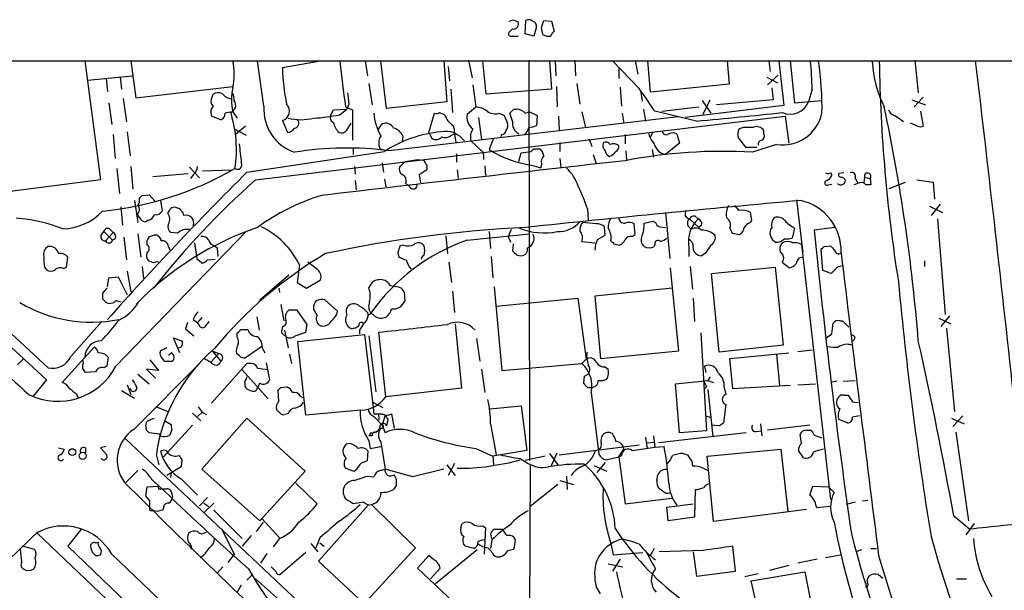
# Model space of a CAD drawing. Extents: x 11 to 1052, y 16 to 897.
# Drawn here: x 159 to 277, y 805 to 873 of the extents above; entities that cross this region are included whole.
import ezdxf

# ---------------------------------------------------------------- set-up
doc = ezdxf.new("R2010")
doc.units = 0
doc.header["$MEASUREMENT"] = 0
doc.layers.add('MAIN', color=5, linetype='CONTINUOUS')

msp = doc.modelspace()

# ---------------------------------------------------------------- linework, layer by layer
at = {"layer": 'MAIN'}
for p, q in [((217.8473, 872.998), (218.44, 872.744)), ((219.2867, 871.3047), (219.3713, 872.9133)), ((221.234, 872.0667), (221.488, 872.9133)), ((221.488, 872.9133), (222.4193, 872.8287)), ((222.4193, 872.8287), (222.758, 871.6433)), ((217.7627, 871.8973), (217.3393, 871.474)), ((220.3027, 871.0507), (219.2867, 871.3047)), ((220.6413, 872.1513), (220.3027, 871.0507)), ((217.5933, 871.0507), (218.44, 871.0507)), ((59.2667, 868.0873), (1051.6447, 868.0873)), ((166.624, 868.0873), (168.4867, 853.8633)), ((172.1273, 868.0873), (172.72, 863.6847)), ((188.0447, 862.6687), (187.2827, 868.0873)), ((194.564, 868.0027), (190.246, 867.2407)), ((200.152, 868.0873), (200.406, 866.3093)), ((202.692, 862.4147), (202.0147, 868.0873)), ((209.55, 868.0873), (209.8887, 863.1767)), ((212.5133, 868.172), (212.9367, 866.0553)), ((214.63, 864.108), (214.2067, 868.0873)), ((219.71, 868.172), (219.7947, 820.3353)), ((222.1653, 868.0873), (222.4193, 864.7007)), ((222.8427, 868.0873), (222.9273, 866.3093)), ((225.2133, 868.172), (225.298, 866.3093)), ((232.918, 864.7853), (229.7007, 868.0873)), ((232.41, 868.0873), (232.7487, 866.4787)), ((234.2727, 864.362), (233.934, 868.0873)), ((243.4167, 868.0873), (243.6707, 865.2933)), ((248.412, 868.0873), (248.5813, 866.8173)), ((249.5973, 868.0873), (250.19, 862.7533)), ((250.952, 868.0873), (251.46, 863.092)), ((265.8533, 868.172), (266.2767, 864.2773)), ((210.058, 867.41), (210.2273, 865.7167)), ((230.4627, 867.156), (230.4627, 865.9707)), ((166.9627, 865.8013), (172.2967, 866.3093)), ((169.164, 865.9707), (169.3333, 864.4467)), ((170.8573, 866.14), (171.0267, 864.7007)), ((200.5753, 865.378), (200.9987, 862.838)), ((225.4673, 865.378), (225.806, 862.9227)), ((248.158, 866.14), (249.428, 865.4627)), ((249.5127, 866.394), (248.2427, 865.2087)), ((172.72, 863.6847), (184.3193, 865.0393)), ((210.3967, 864.7007), (210.566, 861.9067)), ((213.0213, 865.2087), (213.36, 862.584)), ((222.4193, 864.7007), (214.63, 864.108)), ((223.012, 865.0393), (223.0967, 862.584)), ((230.632, 864.9547), (230.8013, 862.6687)), ((233.0873, 864.362), (233.2567, 863.2613)), ((243.6707, 865.2933), (234.2727, 864.362)), ((248.7507, 864.87), (248.92, 863.4307)), ((253.5767, 864.7007), (253.1533, 863.1767)), ((169.5027, 863.092), (169.8413, 860.4673)), ((171.196, 863.6), (171.6193, 860.806)), ((181.864, 863.7693), (181.9487, 864.108)), ((209.8887, 863.1767), (202.692, 862.4147)), ((240.4533, 863.346), (241.4693, 861.822)), ((240.538, 861.7373), (241.3847, 863.4307)), ((248.92, 863.4307), (242.1467, 862.838)), ((251.46, 863.092), (254.762, 863.346)), ((265.5147, 863.4307), (267.1233, 862.838)), ((266.8693, 863.7693), (265.7687, 862.584)), ((184.3193, 861.9913), (184.8273, 861.2293)), ((196.0033, 861.568), (196.342, 862.2453)), ((196.342, 862.2453), (197.9507, 862.33)), ((197.104, 861.6527), (197.9507, 862.33)), ((197.7813, 862.584), (198.628, 862.2453)), ((198.2047, 862.9227), (197.9507, 862.33)), ((198.628, 862.2453), (198.628, 858.6047)), ((207.772, 859.536), (208.4493, 861.822)), ((209.042, 861.9067), (209.6347, 861.6527)), ((212.344, 861.7373), (213.36, 862.584)), ((216.154, 861.822), (216.7467, 861.568)), ((217.7627, 860.8907), (217.424, 861.822)), ((217.932, 862.33), (218.2707, 862.33)), ((219.2867, 861.822), (219.7947, 861.9913)), ((219.7947, 861.9913), (220.726, 861.568)), ((226.06, 861.9913), (226.4833, 860.1287)), ((230.886, 861.822), (231.0553, 860.6367)), ((233.426, 862.33), (233.68, 860.8907)), ((239.776, 860.8907), (234.7807, 862.076)), ((235.6273, 862.076), (240.03, 862.584)), ((250.19, 862.7533), (238.4213, 861.314)), ((266.5307, 862.076), (266.8693, 860.298)), ((182.88, 861.06), (181.7793, 861.4833)), ((187.0287, 853.8633), (250.3593, 861.4833)), ((190.246, 860.9753), (190.8387, 859.536)), ((197.9507, 859.79), (198.4587, 860.6367)), ((237.5747, 861.3987), (203.0307, 857.3347)), ((213.6987, 861.314), (214.0373, 858.6893)), ((216.7467, 861.568), (217.17, 860.6367)), ((220.726, 861.568), (220.6413, 860.3827)), ((223.266, 861.4833), (223.3507, 859.79)), ((250.3593, 861.4833), (250.7827, 858.266)), ((266.192, 860.298), (265.3453, 860.6367)), ((171.704, 859.6207), (172.0427, 856.742)), ((184.4887, 859.9593), (185.928, 859.1973)), ((185.8433, 860.298), (184.658, 859.282)), ((201.676, 859.79), (202.184, 860.552)), ((207.772, 859.536), (208.1107, 858.8587)), ((234.5267, 859.6207), (234.2727, 859.028)), ((235.712, 859.7053), (235.712, 859.536)), ((245.364, 860.1287), (244.856, 859.9593)), ((247.8193, 859.3667), (247.8193, 859.7053)), ((170.0107, 859.282), (170.2647, 856.4033)), ((204.6393, 859.1127), (204.5547, 858.4353)), ((210.4813, 859.1973), (210.82, 859.3667)), ((210.82, 859.3667), (210.9893, 858.3507)), ((212.7673, 858.52), (213.9527, 857.4193)), ((215.4767, 858.8587), (214.9687, 857.504)), ((216.4927, 859.282), (216.3233, 859.028)), ((223.4353, 858.3507), (223.4353, 857.25)), ((226.9067, 858.774), (227.2453, 857.8427)), ((231.2247, 859.282), (231.2247, 858.1813)), ((237.744, 858.266), (236.0507, 856.9113)), ((237.4053, 859.3667), (237.744, 858.266)), ((244.7713, 858.8587), (245.618, 857.758)), ((186.0127, 854.7947), (202.438, 857.25)), ((198.7127, 857.6733), (198.7127, 856.9113)), ((201.93, 857.5887), (202.438, 857.4193)), ((218.5247, 856.0647), (218.7787, 857.0807)), ((218.7787, 857.0807), (219.964, 857.25)), ((220.3027, 857.5887), (220.98, 857.5887)), ((231.3093, 857.3347), (231.394, 856.234)), ((234.442, 857.504), (234.6113, 856.5727)), ((245.618, 857.758), (246.9727, 857.758)), ((249.3433, 858.0967), (246.4647, 857.1653)), ((202.184, 855.8953), (202.3533, 854.7947)), ((204.978, 856.0647), (204.3007, 855.472)), ((204.978, 856.0647), (206.4173, 856.3187)), ((206.4173, 856.3187), (207.0947, 856.234)), ((211.074, 856.996), (211.074, 855.98)), ((214.2913, 856.9113), (214.2913, 856.3187)), ((223.4353, 856.4033), (223.52, 855.3873)), ((227.4147, 856.9113), (227.7533, 855.8107)), ((229.616, 856.742), (229.362, 856.6573)), ((170.434, 855.218), (170.7727, 852.2547)), ((172.1273, 855.472), (172.3813, 852.7627)), ((179.1547, 855.3873), (180.34, 854.1173)), ((180.6787, 854.964), (184.15, 855.0487)), ((198.882, 855.472), (198.9667, 854.5407)), ((207.518, 855.0487), (206.5867, 854.456)), ((207.518, 855.3027), (207.518, 855.0487)), ((211.1587, 855.0487), (211.2433, 854.0327)), ((214.4607, 855.5567), (214.5453, 854.3713)), ((220.0487, 855.6413), (221.1493, 855.3027)), ((221.234, 855.8107), (221.1493, 855.3027)), ((168.4867, 853.8633), (153.2467, 851.916)), ((174.752, 854.2867), (178.9853, 854.6253)), ((179.578, 854.456), (179.2393, 854.0327)), ((198.9667, 853.7787), (199.0513, 852.678)), ((202.438, 853.948), (202.6073, 853.0167)), ((206.5867, 854.456), (206.756, 853.5247)), ((257.3867, 854.71), (256.794, 854.6253)), ((258.7413, 854.1173), (258.9953, 853.5247)), ((259.842, 854.202), (259.7573, 853.5247)), ((259.842, 854.202), (260.5193, 854.0327)), ((260.5193, 854.0327), (260.604, 853.2707)), ((262.8053, 852.8473), (264.7527, 853.6093)), ((266.1073, 853.8633), (268.0547, 853.6093)), ((268.0547, 853.6093), (268.224, 851.5773)), ((204.978, 853.44), (205.232, 853.2707)), ((205.5707, 852.932), (205.232, 853.2707)), ((255.524, 853.2707), (255.9473, 853.3553)), ((259.2493, 853.5247), (258.572, 853.2707)), ((260.604, 853.2707), (260.0113, 853.2707)), ((172.5507, 851.408), (172.974, 848.7833)), ((173.482, 852.0007), (174.3287, 852.0853)), ((174.3287, 852.0853), (175.006, 851.3233)), ((175.6833, 851.408), (175.8527, 850.138)), ((251.714, 851.4927), (252.476, 845.1427)), ((170.942, 850.646), (171.1113, 848.4447)), ((226.7373, 850.392), (226.822, 849.0373)), ((244.856, 850.2227), (244.348, 850.8153)), ((267.6313, 850.7307), (269.1553, 849.9687)), ((268.9013, 850.9847), (267.8007, 849.63)), ((173.1433, 849.376), (172.8893, 849.7993)), ((174.244, 849.0373), (173.9053, 848.868)), ((233.5107, 848.6987), (234.5267, 848.9527)), ((234.5267, 848.9527), (234.8653, 848.7833)), ((236.0507, 849.9687), (236.5587, 844.4653)), ((238.9293, 849.2067), (240.03, 848.1907)), ((239.6067, 849.5453), (239.9453, 849.2067)), ((246.38, 849.0373), (246.2107, 849.9687)), ((246.2107, 848.7833), (246.38, 849.0373)), ((268.5627, 849.2067), (269.494, 837.7767)), ((168.5713, 847.2593), (168.91, 847.6827)), ((168.91, 847.6827), (169.926, 846.6667)), ((169.672, 847.9367), (170.0107, 847.598)), ((170.3493, 831.596), (185.928, 847.6827)), ((214.9687, 847.6827), (215.138, 845.6507)), ((217.5933, 847.9367), (217.2547, 847.09)), ((227.7533, 848.614), (226.1447, 848.7833)), ((228.854, 847.2593), (228.7693, 848.2753)), ((232.41, 847.344), (232.3253, 848.614)), ((235.3733, 848.2753), (236.0507, 848.1907)), ((240.3687, 848.4447), (240.03, 848.1907)), ((243.7553, 848.106), (244.0093, 847.5133)), ((251.46, 848.106), (251.206, 846.9207)), ((256.286, 848.1907), (253.8307, 847.852)), ((170.0107, 847.598), (169.0793, 846.582)), ((170.2647, 846.836), (169.926, 846.6667)), ((171.2807, 847.0053), (171.6193, 844.296)), ((172.974, 847.4287), (173.3127, 844.6347)), ((174.0747, 846.074), (174.0747, 846.6667)), ((174.3287, 847.09), (174.9213, 847.2593)), ((177.7153, 847.5133), (176.9533, 847.598)), ((209.804, 847.1747), (209.9733, 845.058)), ((212.344, 846.6667), (219.7947, 847.4287)), ((217.2547, 847.09), (217.5087, 846.4127)), ((226.06, 846.4973), (227.584, 846.328)), ((227.9227, 846.7513), (228.854, 847.2593)), ((232.0713, 847.09), (232.41, 847.344)), ((244.0093, 847.5133), (244.9407, 847.344)), ((176.6147, 845.9047), (176.784, 845.4813)), ((179.7473, 846.328), (180.0013, 844.4653)), ((182.118, 845.9893), (182.4567, 845.7353)), ((182.4567, 845.7353), (182.5413, 844.7193)), ((204.724, 846.074), (204.3007, 845.9893)), ((217.8473, 846.2433), (217.7627, 845.3967)), ((229.87, 846.2433), (230.5473, 846.074)), ((234.7807, 846.1587), (234.696, 845.9047)), ((238.8447, 845.7353), (238.8447, 844.7193)), ((252.3067, 846.1587), (255.778, 815.6787)), ((254.8467, 843.026), (254.6773, 845.566)), ((255.016, 845.9047), (255.778, 845.9893)), ((145.6267, 845.058), (162.052, 829.9873)), ((164.4227, 843.4493), (164.592, 844.6347)), ((174.8367, 843.9573), (174.244, 844.2113)), ((180.0013, 844.4653), (180.594, 843.9573)), ((181.2713, 844.296), (182.2027, 844.3807)), ((204.0467, 845.2273), (204.1313, 844.7193)), ((215.2227, 844.7193), (215.392, 842.1793)), ((218.2707, 844.8887), (218.7787, 844.804)), ((240.792, 845.058), (240.3687, 844.804)), ((252.0527, 844.55), (252.3913, 844.6347)), ((267.0387, 844.2113), (267.0387, 843.534)), ((161.798, 843.4493), (162.052, 843.1107)), ((164.084, 843.28), (164.4227, 843.4493)), ((171.704, 842.9413), (172.1273, 840.486)), ((173.482, 843.534), (173.6513, 842.0947)), ((192.278, 843.7033), (192.024, 841.5867)), ((194.4793, 843.1107), (193.294, 844.042)), ((210.1427, 844.042), (210.4813, 841.5867)), ((237.6593, 833.4587), (236.6433, 843.3647)), ((239.014, 843.534), (239.268, 840.8247)), ((241.554, 842.6873), (249.174, 843.4493)), ((249.174, 843.4493), (250.1053, 834.136)), ((250.0207, 844.042), (250.8673, 843.3647)), ((255.8627, 842.6873), (254.8467, 843.026)), ((256.286, 843.1107), (255.8627, 842.6873)), ((169.3333, 841.0787), (169.5027, 842.1793)), ((169.5027, 842.1793), (170.6033, 842.264)), ((170.6033, 842.264), (171.704, 840.1473)), ((187.5367, 839.5547), (191.008, 842.518)), ((193.1247, 840.9093), (194.818, 841.9253)), ((242.4853, 833.2893), (241.554, 842.6873)), ((169.2487, 840.9093), (168.7407, 840.3167)), ((189.8227, 840.9093), (189.9073, 840.4013)), ((192.024, 841.5867), (193.1247, 840.9093)), ((204.1313, 841.0787), (204.47, 840.9093)), ((215.5613, 841.0787), (216.4927, 831.088)), ((236.8973, 840.9093), (227.584, 839.978)), ((168.7407, 839.6393), (169.0793, 839.3007)), ((170.3493, 839.47), (170.942, 839.3007)), ((196.85, 838.2), (195.326, 839.5547)), ((204.8087, 840.4013), (204.8933, 839.3853)), ((210.566, 840.5707), (210.82, 838.0307)), ((215.8153, 838.7927), (225.552, 839.724)), ((225.552, 839.724), (226.568, 832.4427)), ((227.584, 839.978), (228.2613, 832.5273)), ((239.3527, 839.724), (239.522, 836.93)), ((190.0767, 838.962), (190.4153, 837.0147)), ((192.024, 838.2847), (191.008, 838.2847)), ((193.2093, 836.5913), (192.024, 838.2847)), ((179.578, 837.184), (180.086, 836.8453)), ((180.594, 837.438), (180.086, 836.8453)), ((187.198, 837.5227), (187.452, 835.914)), ((196.7653, 837.7767), (196.85, 838.2)), ((200.406, 838.0307), (200.4907, 837.6073)), ((268.732, 837.3533), (270.1713, 836.676)), ((270.002, 837.6073), (268.986, 836.3373)), ((164.9307, 832.7813), (168.656, 836.93)), ((178.9007, 836.8453), (178.6467, 836.0833)), ((178.6467, 836.0833), (179.6627, 835.2367)), ((180.2553, 836.5913), (180.086, 836.8453)), ((185.2507, 835.9987), (186.0973, 835.9987)), ((190.246, 836.3373), (190.1613, 835.914)), ((190.5, 835.914), (190.9233, 833.7973)), ((193.04, 835.66), (193.2093, 836.5913)), ((199.4747, 835.914), (199.4747, 835.4907)), ((210.9047, 836.676), (211.6667, 828.9713)), ((255.9473, 835.4907), (256.1167, 836.7607)), ((256.8787, 837.0147), (257.2173, 837.0147)), ((257.2173, 837.0147), (257.9793, 836.2527)), ((269.6633, 836.168), (270.5947, 826.1773)), ((177.9693, 833.2047), (177.2073, 834.9827)), ((184.8273, 835.0673), (184.8273, 835.5753)), ((190.5847, 835.3213), (190.6693, 835.152)), ((191.77, 835.2367), (193.04, 835.66)), ((192.1087, 834.5593), (200.0673, 835.406)), ((200.0673, 835.406), (201.0833, 826.6853)), ((200.5753, 835.2367), (201.422, 828.548)), ((202.6073, 827.9553), (201.7607, 835.66)), ((213.4447, 834.898), (213.868, 832.1887)), ((240.284, 835.5753), (240.9613, 823.8913)), ((167.7247, 833.882), (163.9147, 829.6487)), ((176.4453, 833.7973), (175.6833, 833.4587)), ((187.7907, 833.9667), (185.8433, 832.612)), ((187.8753, 833.7127), (188.1293, 833.2047)), ((193.04, 825.754), (192.1087, 834.5593)), ((250.1053, 834.136), (242.4853, 833.2893)), ((251.8833, 833.374), (253.5767, 833.5433)), ((158.5807, 831.7653), (159.258, 832.4427)), ((169.418, 832.6967), (169.2487, 831.596)), ((174.4133, 832.358), (175.4293, 831.088)), ((175.8527, 832.5273), (176.1067, 832.1887)), ((176.9533, 833.2047), (176.6147, 832.866)), ((180.9327, 832.5273), (181.6947, 832.104)), ((182.626, 833.12), (181.6947, 832.104)), ((181.864, 833.4587), (182.626, 833.12)), ((181.864, 833.4587), (182.88, 832.1887)), ((185.0813, 832.866), (184.7427, 833.12)), ((191.0927, 833.0353), (191.3467, 831.9347)), ((226.568, 832.4427), (226.06, 831.9347)), ((228.2613, 832.5273), (237.6593, 833.4587)), ((243.7553, 832.5273), (250.7827, 833.2047)), ((244.094, 828.8867), (243.7553, 832.5273)), ((249.3433, 833.0353), (249.682, 829.31)), ((166.37, 831.342), (166.37, 831.7653)), ((169.2487, 831.596), (168.91, 831.4267)), ((172.466, 824.0607), (180.4247, 832.0193)), ((175.4293, 831.088), (173.99, 831.2573)), ((173.99, 831.2573), (175.0907, 830.1567)), ((176.1067, 832.1887), (177.1227, 832.1887)), ((186.0127, 831.9347), (181.7793, 827.1933)), ((185.42, 831.1727), (188.5527, 827.7013)), ((186.5207, 831.9347), (186.0127, 831.9347)), ((188.2987, 832.0193), (188.722, 829.9873)), ((214.0373, 831.2573), (214.4607, 828.4633)), ((216.4927, 831.088), (226.06, 831.9347)), ((228.854, 831.5113), (229.1927, 831.2573)), ((240.7073, 831.596), (240.8767, 830.834)), ((167.894, 830.9187), (166.7087, 830.834)), ((172.974, 830.6647), (174.3287, 829.4793)), ((226.314, 830.4107), (226.2293, 829.564)), ((241.3847, 830.326), (241.1307, 829.9027)), ((162.052, 829.9873), (160.4433, 828.04)), ((171.704, 829.3947), (172.1273, 828.2093)), ((185.7587, 829.9027), (185.7587, 829.2253)), ((187.5367, 829.564), (187.2827, 829.056)), ((190.0767, 829.056), (190.754, 829.1407)), ((211.6667, 828.9713), (202.6073, 827.9553)), ((226.7373, 829.056), (227.1607, 829.056)), ((237.236, 829.4793), (241.1307, 829.9027)), ((237.744, 823.6373), (237.236, 829.4793)), ((240.9613, 829.1407), (240.6227, 828.802)), ((241.1307, 829.9027), (241.808, 829.6487)), ((243.078, 829.056), (243.2473, 828.2093)), ((250.952, 829.31), (244.094, 828.8867)), ((251.8833, 829.3947), (254, 829.4793)), ((256.54, 829.818), (255.8627, 829.6487)), ((257.302, 829.818), (258.7413, 829.9027)), ((165.608, 828.294), (165.7773, 827.8707)), ((171.0267, 828.7173), (172.5507, 827.786)), ((189.8227, 827.4473), (189.738, 828.7173)), ((192.3627, 828.04), (192.7013, 827.8707)), ((227.1607, 828.4633), (228.092, 821.0973)), ((241.1307, 828.802), (241.7233, 823.214)), ((257.4713, 828.1247), (257.8947, 828.1247)), ((175.1753, 826.77), (176.53, 826.1773)), ((200.9987, 827.3627), (202.2687, 826.6853)), ((201.0833, 826.6853), (201.168, 825.9233)), ((215.0533, 826.516), (218.7787, 826.8547)), ((218.7787, 826.8547), (219.456, 821.5207)), ((243.2473, 827.024), (242.9933, 824.8227)), ((258.4027, 827.3627), (259.08, 827.278)), ((179.4933, 826.008), (180.5093, 825.0767)), ((180.086, 825.5847), (180.594, 826.0927)), ((180.594, 819.3193), (186.0127, 825.4153)), ((180.6787, 826.0927), (181.1867, 825.8387)), ((186.0127, 825.4153), (192.9553, 819.0653)), ((189.992, 826.008), (189.5687, 826.3467)), ((190.9233, 825.9233), (190.5, 825.8387)), ((199.644, 826.3467), (193.04, 825.754)), ((201.168, 825.9233), (202.184, 825.9233)), ((201.168, 825.5847), (202.184, 824.5687)), ((201.7607, 825.5847), (201.7607, 825.1613)), ((202.5227, 825.754), (202.184, 824.5687)), ((203.2847, 825.9233), (203.6233, 824.1453)), ((240.8767, 825.6693), (241.3847, 825.5)), ((270.256, 825.4153), (271.78, 824.738)), ((270.4253, 824.3993), (271.6107, 825.6693)), ((173.99, 823.976), (173.9053, 824.5687)), ((179.4933, 824.5687), (176.022, 820.7587)), ((176.1913, 825.0767), (176.9533, 824.6533)), ((202.184, 824.5687), (202.5227, 823.6373)), ((202.8613, 825.246), (202.692, 824.484)), ((215.138, 824.738), (215.8153, 821.0127)), ((242.4853, 824.484), (241.6387, 824.5687)), ((247.396, 824.738), (247.5653, 823.2987)), ((253.3227, 824.5687), (248.2427, 823.976)), ((257.81, 824.8227), (256.794, 825.246)), ((171.45, 822.96), (208.3647, 788.2467)), ((175.5987, 823.468), (174.3287, 823.6373)), ((175.6833, 823.2987), (175.5987, 823.468)), ((177.038, 824.0607), (176.784, 823.3833)), ((200.8293, 823.6373), (200.5753, 823.2987)), ((200.9987, 823.2987), (200.5753, 823.2987)), ((233.68, 823.1293), (233.8493, 821.7747)), ((234.6113, 823.2987), (234.7807, 821.944)), ((245.7027, 823.6373), (235.204, 822.452)), ((240.9613, 823.8913), (237.744, 823.6373)), ((246.888, 823.8067), (247.4807, 823.8913)), ((252.3067, 822.3673), (252.1373, 823.468)), ((252.8993, 823.976), (253.4073, 823.976)), ((253.8307, 823.3833), (254.762, 823.0447)), ((270.764, 823.722), (272.288, 813.1387)), ((163.4913, 821.8593), (164.1687, 821.69)), ((166.7087, 821.8593), (166.7087, 821.2667)), ((169.164, 822.0287), (168.4867, 821.8593)), ((168.4867, 821.8593), (169.2487, 821.0127)), ((198.374, 822.3673), (197.866, 822.2827)), ((200.5753, 822.706), (200.7447, 821.7747)), ((200.7447, 821.7747), (202.0147, 822.0287)), ((202.0147, 822.5367), (202.5227, 819.3193)), ((213.36, 821.7747), (215.392, 820.8433)), ((223.3507, 821.0127), (232.918, 822.198)), ((232.0713, 821.5207), (234.7807, 821.944)), ((233.8493, 822.452), (234.696, 822.5367)), ((234.7807, 821.944), (235.8813, 822.0287)), ((175.514, 819.8273), (175.1753, 821.0973)), ((200.406, 820.3353), (200.4907, 821.436)), ((219.456, 821.5207), (215.392, 820.8433)), ((215.392, 820.8433), (215.4767, 819.8273)), ((218.694, 820.5893), (219.6253, 819.9967)), ((221.6573, 820.8433), (219.2867, 820.3353)), ((222.1653, 821.182), (223.1813, 819.8273)), ((222.4193, 819.7427), (223.0967, 821.2667)), ((228.9387, 820.42), (230.4627, 820.7587)), ((230.4627, 820.7587), (231.0553, 821.69)), ((230.4627, 820.7587), (230.8013, 820.928)), ((230.4627, 820.7587), (231.2247, 815.1707)), ((238.1673, 821.182), (238.6753, 821.0127)), ((241.046, 820.8433), (249.8513, 821.69)), ((241.808, 813.054), (241.046, 820.8433)), ((249.8513, 821.69), (250.698, 814.2393)), ((252.5607, 820.674), (251.968, 821.5207)), ((178.1387, 819.5733), (176.4453, 818.5573)), ((178.2233, 820.42), (178.1387, 819.5733)), ((197.7813, 819.404), (198.7973, 819.0653)), ((200.0673, 820.166), (200.406, 820.3353)), ((209.8887, 819.8273), (210.9047, 818.5573)), ((210.82, 819.9967), (210.058, 818.5573)), ((219.8793, 819.7427), (219.6253, 770.89)), ((227.4993, 819.7427), (229.0233, 819.0653)), ((228.854, 820.0813), (227.838, 818.896)), ((239.1833, 820.2507), (239.268, 819.658)), ((240.538, 819.404), (241.1307, 819.15)), ((172.974, 819.15), (171.45, 817.626)), ((176.9533, 818.896), (176.8687, 818.3033)), ((187.5367, 813.1387), (180.594, 819.3193)), ((192.9553, 819.0653), (187.5367, 813.1387)), ((200.406, 818.4727), (201.168, 818.388)), ((201.93, 819.15), (202.5227, 819.3193)), ((205.8247, 818.388), (202.5227, 819.3193)), ((209.55, 819.3193), (205.8247, 818.388)), ((224.1973, 818.4727), (224.282, 816.864)), ((235.0347, 817.9647), (235.1193, 818.642)), ((173.9053, 816.102), (174.0747, 817.2027)), ((174.0747, 817.2027), (175.514, 817.2873)), ((175.3447, 817.4567), (175.4293, 816.9487)), ((178.1387, 818.134), (180.086, 816.1867)), ((191.8547, 817.626), (194.3947, 815.1707)), ((203.8773, 817.372), (203.5387, 816.864)), ((223.1813, 817.4567), (219.8793, 814.832)), ((223.4353, 817.9647), (225.044, 817.4567)), ((253.3227, 816.1867), (253.6613, 817.2873)), ((253.6613, 817.2873), (255.524, 817.2027)), ((255.524, 817.2027), (256.2013, 816.5253)), ((174.4133, 815.5093), (173.9053, 816.102)), ((177.038, 816.356), (177.1227, 815.9327)), ((181.2713, 815.9327), (180.34, 814.9167)), ((235.712, 816.6947), (235.2887, 816.9487)), ((239.6067, 816.864), (239.522, 813.562)), ((180.848, 815.2553), (181.4407, 814.832)), ((182.0333, 815.2553), (180.9327, 814.1547)), ((200.4907, 815.0013), (194.564, 808.3127)), ((199.9827, 815.34), (198.7127, 815.1707)), ((200.914, 815.086), (206.1633, 809.9213)), ((231.2247, 815.1707), (236.8127, 815.848)), ((236.22, 814.7473), (239.3527, 815.1707)), ((236.3893, 813.1387), (236.22, 814.7473)), ((255.6933, 814.832), (254.1693, 814.6627)), ((258.7413, 815.34), (257.6407, 815.086)), ((259.588, 815.5093), (260.2653, 815.594)), ((174.498, 814.324), (174.4133, 814.4933)), ((176.022, 814.6627), (175.9373, 814.4087)), ((182.0333, 814.4087), (185.42, 811.022)), ((239.522, 813.562), (236.3893, 813.1387)), ((252.8993, 814.4933), (241.808, 813.054)), ((270.51, 813.7313), (272.4573, 812.1227)), ((187.96, 812.9693), (187.1133, 811.8687)), ((187.7907, 813.3927), (189.9073, 811.1067)), ((211.582, 812.292), (211.7513, 812.8)), ((214.2067, 812.546), (214.5453, 812.292)), ((272.9653, 812.8), (271.9493, 811.4453)), ((160.8667, 811.6993), (185.674, 788.162)), ((166.2007, 812.1227), (164.592, 810.0907)), ((180.9327, 811.6993), (181.1867, 811.784)), ((182.9647, 812.2073), (184.4887, 809.1593)), ((186.5207, 811.3607), (185.42, 810.0907)), ((214.5453, 812.292), (214.376, 809.1593)), ((215.7307, 812.1227), (216.5773, 812.1227)), ((218.1013, 810.8527), (217.932, 811.1913)), ((159.258, 810.0907), (160.6127, 809.752)), ((164.592, 810.0907), (174.752, 800.354)), ((167.894, 810.514), (168.2327, 810.5987)), ((189.9073, 811.022), (189.1453, 810.006)), ((193.6327, 810.4293), (194.4793, 809.4133)), ((194.7333, 811.1067), (194.2253, 809.9213)), ((194.7333, 810.514), (195.2413, 810.0907)), ((213.1907, 809.8367), (212.09, 810.0907)), ((215.3073, 810.8527), (215.138, 809.8367)), ((229.5313, 810.4293), (229.7853, 809.0747)), ((244.4327, 807.1273), (244.094, 810.0907)), ((159.0887, 808.228), (158.9193, 809.752)), ((167.894, 808.99), (167.5553, 809.3287)), ((169.8413, 809.1593), (192.024, 787.9927)), ((184.4887, 809.1593), (183.7267, 808.1433)), ((188.3833, 809.244), (187.6213, 808.0587)), ((193.04, 809.3287), (189.992, 806.704)), ((206.1633, 809.9213), (198.5433, 801.624)), ((207.772, 808.99), (206.4173, 807.466)), ((208.3647, 808.482), (207.772, 808.99)), ((213.5293, 809.6673), (208.534, 805.6033)), ((214.7993, 809.9213), (215.2227, 809.498)), ((217.17, 809.5827), (217.932, 809.752)), ((229.7853, 809.0747), (233.3413, 809.3287)), ((234.696, 809.8367), (234.188, 808.9053)), ((240.538, 809.5827), (235.2887, 809.4133)), ((239.3527, 809.4133), (239.776, 806.5347)), ((255.1853, 808.736), (256.9633, 809.0747)), ((259.5033, 809.6673), (258.826, 809.4133)), ((260.604, 809.8367), (261.2813, 809.8367)), ((183.134, 807.6353), (182.4567, 806.8733)), ((189.484, 807.0427), (188.8913, 807.6353)), ((194.564, 808.3127), (199.9827, 803.2327)), ((229.1927, 807.974), (230.9707, 807.6353)), ((230.632, 808.5667), (229.7007, 807.1273)), ((250.7827, 807.8047), (248.4967, 807.212)), ((254.1693, 808.5667), (251.8833, 808.0587)), ((186.0127, 806.0267), (186.6053, 806.6193)), ((206.4173, 807.466), (216.5773, 797.8987)), ((207.9413, 806.196), (209.1267, 807.466)), ((239.776, 806.5347), (244.4327, 807.1273)), ((247.142, 806.7887), (245.5333, 806.45)), ((246.2953, 805.942), (252.73, 807.0427)), ((252.73, 807.0427), (254.1693, 799.6767)), ((261.5353, 806.704), (262.0433, 806.2807)), ((185.3353, 805.434), (184.8273, 804.5873)), ((248.7507, 795.528), (246.2953, 805.942)), ((270.8487, 806.196), (272.034, 806.196)), ((228.2613, 804.418), (227.7533, 805.2647))]:
    msp.add_line(p, q, dxfattribs=at)
for centre, radius in [((165.1282, 821.3373), 0.4077), ((166.3669, 820.8948), 0.4293)]:
    msp.add_circle(centre, radius, dxfattribs=at)
for centre, radius, start, end in [((175.2658, 999.9207), 133.8752, 288.317001, 288.54617), ((217.8896, 872.49), 0.6062, 257.915146, 24.7725), ((219.6979, 872.3811), 0.6244, 45.791579, 121.536569), ((220.0486, 872.236), 0.5987, 351.867191, 81.867191), ((217.5369, 871.3047), 0.2602, 139.410647, 282.519254), ((9.6244, 829.3145), 215.8851, 11.192749, 11.421911), ((222.0807, 872.3001), 1.275, 237.905537, 281.491488), ((223.4348, 870.7124), 1.1509, 126.018589, 162.906421), ((176.7842, 866.4787), 7.7049, 347.94861, 12.050662), ((1552.1257, 1034.6193), 1365.2271, 187.0100329, 187.2392144), ((210.9687, 864.267), 42.6102, 0.583184, 5.143871), ((217.5147, 862.4524), 37.2526, 359.030378, 8.700055), ((274.0611, 868.6319), 13.3027, 182.711028, 207.041595), ((447.0533, 870.8275), 185.4535, 180.846614, 189.04532), ((-3563.5612, 412.2083), 3863.6849, 6.1633098, 6.776156), ((214.3787, 867.891), 24.1415, 181.543567, 191.8763), ((182.5837, 863.0492), 1.2346, 67.845274, 120.952614), ((184.1589, 864.9302), 1.3323, 213.610156, 273.261411), ((190.3313, 863.4306), 6.1819, 166.53563, 193.463469), ((182.7102, 863.4305), 1.7805, 357.279812, 25.346023), ((536.7697, 905.9499), 341.2881, 187.013538, 187.242721), ((-443.4808, 397.752), 821.9705, 34.3947465, 34.6239276), ((182.5067, 863.2652), 0.8168, 141.891233, 226.909979), ((183.6992, 862.7963), 0.962, 292.368796, 34.848085), ((250.9462, 864.1224), 2.4012, 247.32966, 336.805796), ((182.7534, 861.9489), 1.0797, 138.187532, 205.546852), ((182.6804, 861.7434), 0.712, 286.281451, 6.338414), ((226.1305, 650.2607), 215.8358, 101.192712, 101.421926), ((170.115, 857.4835), 14.6347, 351.094621, 17.592179), ((193.4534, 862.2908), 5.4219, 176.003301, 250.967539), ((189.9341, 862.0966), 1.1639, 285.544402, 45.215815), ((207.7835, 862.4025), 6.6409, 185.014772, 209.695013), ((208.6188, 862.7523), 0.9456, 259.674018, 296.58673), ((213.2174, 860.1433), 2.4449, 52.234365, 86.656246), ((215.6883, 863.3882), 1.6339, 233.426061, 286.559524), ((90.678, 989.0759), 179.6054, 314.885431, 315.114614), ((218.1449, 860.8083), 1.5269, 41.598948, 85.274065), ((139.0613, 1928.5923), 1072.4412, 275.3886807, 275.9386967), ((250.0475, 862.876), 4.8309, 261.618135, 347.397866), ((48.6821, 817.2594), 218.288, 4.567912, 11.983895), ((263.6944, 862.5417), 1.0178, 196.930557, 253.069443), ((192.4473, 867.9836), 6.9241, 257.285044, 282.714956), ((191.6218, 860.6296), 0.589, 276.188733, 46.939855), ((192.0279, 887.4095), 26.2522, 274.245375, 281.148866), ((196.596, 861.314), 0.6448, 156.802576, 246.802576), ((198.459, 861.1448), 2.1589, 191.312535, 228.174938), ((202.6074, 859.6207), 1.023, 24.443028, 114.448126), ((212.0985, 862.5824), 2.6334, 200.673695, 236.647861), ((213.982, 861.3432), 1.6847, 166.471859, 235.231713), ((216.2389, 860.3826), 0.9651, 322.120851, 15.264491), ((219.2159, 860.6648), 1.4707, 171.164088, 241.966014), ((254.9737, 848.2232), 15.7814, 52.874798, 57.736618), ((190.754, 860.6366), 1.1039, 274.400696, 327.530798), ((197.3156, 860.2841), 0.8046, 248.392965, 322.117522), ((210.6648, 844.6066), 15.0843, 95.529516, 123.051224), ((203.2095, 858.5389), 1.5407, 21.866325, 77.662389), ((209.7317, 856.8451), 2.824, 36.378076, 100.619157), ((208.9572, 859.5784), 1.8748, 353.516374, 25.404613), ((214.5737, 858.9433), 1.8553, 146.796436, 193.188356), ((216.4079, 859.8748), 0.5988, 278.140927, 351.859073), ((218.0584, 860.5438), 1.703, 312.186781, 345.891948), ((219.5959, 862.3815), 2.2557, 272.899444, 297.610188), ((236.5585, 859.9591), 2.5748, 189.457932, 223.667122), ((236.1354, 859.7054), 0.456, 201.806076, 291.79441), ((236.9204, 858.4741), 1.0158, 61.487224, 127.310999), ((245.9148, 859.3243), 1.2346, 149.047386, 202.154726), ((245.9566, 563.779), 296.3503, 89.885408, 90.114572), ((246.9726, 859.2819), 0.9467, 26.567758, 116.559638), ((266.5307, 860.9327), 0.7194, 241.913927, 298.079046), ((203.2306, 858.2808), 1.4733, 145.620669, 208.019185), ((208.6264, 859.4822), 0.8091, 230.405678, 325.850351), ((209.7495, 860.0865), 1.1516, 246.807943, 309.453935), ((229.3479, 857.9697), 0.8045, 158.38772, 232.124392), ((228.9426, 857.7773), 0.5968, 32.358529, 125.03213), ((247.5841, 858.1438), 0.4613, 92.335786, 196.600508), ((247.3112, 859.1127), 0.568, 296.574073, 26.56054), ((756.7023, 920.5375), 575.0121, 186.225586, 186.4547712), ((197.9281, 819.0684), 38.605, 82.404729, 99.306142), ((213.8427, 856.9791), 0.4537, 351.405541, 75.969882), ((221.6991, 868.0007), 12.4691, 237.332332, 262.394061), ((135.4334, 942.1192), 119.784, 314.885476, 315.114592), ((220.387, 856.6572), 1.1042, 4.404277, 57.518859), ((229.6644, 857.4133), 0.8142, 185.539741, 248.198591), ((229.8382, 857.3135), 0.8756, 44.504926, 116.559198), ((356.8699, 729.9961), 179.6053, 134.885409, 135.114591), ((229.7854, 857.8427), 0.6826, 299.738635, 7.11981), ((242.8233, 796.9776), 60.2978, 86.537783, 101.090278), ((236.3446, 858.5823), 1.6967, 193.670952, 260.024689), ((184.8697, 855.6519), 0.5254, 235.662755, 27.599053), ((736.2944, -3726.9366), 4610.832, 96.2887888, 96.7430741), ((206.7978, 855.768), 0.5525, 4.432107, 57.497791), ((222.137, 856.0647), 0.938, 133.777634, 195.710475), ((164.8117, 889.5957), 39.6528, 275.686482, 299.891915), ((463.6928, 575.095), 394.1296, 134.792396, 138.319076), ((178.618, 855.571), 1.4713, 310.728008, 356.141889), ((204.9781, 855.1333), 0.7574, 153.434949, 243.424798), ((207.1791, 855.472), 0.3788, 333.45524, 63.401126), ((220.5867, 851.4331), 5.2925, 17.410598, 46.983059), ((258.3434, 854.3121), 0.443, 333.915005, 116.073378), ((252.599, 779.9356), 98.8168, 131.571477, 141.899878), ((204.3007, 853.7787), 0.7572, 333.431565, 63.438333), ((255.3709, 853.5019), 0.2773, 93.349473, 303.512416), ((255.4817, 855.0913), 0.483, 232.140624, 285.244715), ((254.6344, 855.0916), 1.4975, 298.750617, 331.249383), ((255.7357, 854.4419), 0.2231, 341.548806, 124.701651), ((257.0144, 853.8181), 0.543, 224.134435, 355.83921), ((256.9915, 854.4559), 0.2602, 139.379598, 282.545532), ((256.9963, 853.6234), 0.5809, 15.507742, 84.893975), ((259.461, 852.8898), 0.6693, 34.689739, 108.440363), ((260.2249, 854.2944), 0.3939, 318.365253, 193.567021), ((205.9132, 853.213), 0.443, 219.366754, 18.737622), ((209.3633, 844.6498), 18.2983, 18.288997, 27.209771), ((172.0004, 851.4502), 1.1623, 326.890992, 10.498837), ((88.6377, 936.5062), 119.7486, 314.885442, 315.114625), ((202.5672, 827.1468), 26.0089, 107.13883, 125.991466), ((462.1956, -1461.8789), 2322.7968, 95.18644, 96.0006428), ((250.862, 845.3691), 6.1901, 357.90398, 77.308351), ((163.8282, 854.7733), 6.7542, 271.451601, 316.662994), ((172.4994, 850.3433), 0.6693, 305.630227, 44.842628), ((175.1049, 850.5471), 0.8524, 257.561596, 331.318192), ((49.6878, 934.8206), 152.6538, 326.19278, 326.421942), ((177.3343, 849.9688), 0.6292, 70.338213, 137.731211), ((177.2218, 849.3058), 1.2967, 14.478851, 75.521149), ((239.0562, 849.8417), 0.6692, 145.298349, 251.578587), ((245.378, 849.757), 2.0812, 149.43521, 190.548625), ((245.1367, 847.9804), 2.2598, 61.623859, 97.135394), ((157.1134, 830.6521), 18.6843, 68.37449, 86.016763), ((173.9478, 849.7573), 0.8903, 205.359033, 267.263894), ((173.9476, 850.0109), 1.0178, 286.932197, 343.080214), ((175.7256, 849.1925), 1.0607, 326.949639, 40.683901), ((178.7072, 848.7173), 0.9412, 337.691051, 104.138117), ((223.2187, 851.0929), 3.4124, 267.951116, 319.306735), ((231.0412, 848.219), 1.8519, 144.618412, 183.498175), ((231.1385, 849.369), 0.6758, 179.406546, 277.327968), ((239.4055, 848.7258), 0.7388, 139.386087, 252.494674), ((242.6404, 846.4421), 3.8609, 134.270685, 190.548277), ((239.522, 848.8678), 0.6827, 82.873943, 150.239505), ((239.758, 848.604), 0.6311, 345.380272, 72.736416), ((242.7818, 848.4871), 1.0454, 338.620946, 58.243849), ((249.9005, 848.5032), 1.1915, 132.905079, 195.204931), ((249.428, 848.3176), 1.1113, 40.364733, 107.745261), ((254.746, 853.5081), 6.323, 224.996796, 238.688605), ((4280.7922, 5284.6395), 6065.7836, 227.00650336, 227.23568834), ((169.3569, 847.6121), 0.4524, 45.850821, 171.022765), ((199.1145, 813.4232), 36.7256, 108.794059, 135.757121), ((177.2921, 848.2753), 0.7573, 153.434949, 243.424798), ((178.9008, 846.1416), 1.813, 81.949453, 130.835414), ((183.5277, 839.525), 9.6967, 25.524645, 64.475355), ((226.5917, 699.7668), 148.5994, 92.785081, 102.112541), ((221.552, 855.3042), 7.7765, 247.764739, 281.457318), ((227.1811, 847.8733), 1.3792, 138.715594, 184.407945), ((224.8748, 846.9207), 1.2585, 340.341276, 42.275526), ((227.8593, 847.2389), 1.3792, 48.715594, 94.407945), ((227.4564, 846.9206), 2.1024, 350.73168, 34.321983), ((231.6903, 847.5552), 1.2346, 59.047386, 112.154726), ((228.5592, 848.7408), 4.9517, 341.562124, 359.512856), ((235.4583, 848.8683), 0.5991, 188.157154, 261.842846), ((239.649, 847.0475), 1.0794, 48.18441, 115.558508), ((240.4008, 845.46), 2.3922, 48.775998, 90.768848), ((244.3477, 848.2755), 1.1042, 302.481141, 355.595723), ((247.0147, 846.9633), 1.9897, 113.83384, 141.91135), ((249.7455, 847.5133), 1.2035, 145.74745, 246.139992), ((1073.3118, 930.1012), 823.5983, 185.7314353, 188.2893825), ((169.031, 847.0749), 0.4953, 158.14274, 275.59663), ((169.4875, 846.7755), 0.4518, 205.362465, 346.065257), ((169.7566, 847.09), 0.568, 333.43946, 63.425927), ((173.7778, 847.1327), 0.5525, 302.502209, 355.567893), ((175.0342, 846.5326), 0.7354, 3.851386, 98.830866), ((175.8809, 845.8553), 0.7354, 3.851386, 98.830866), ((180.6929, 846.2576), 0.8524, 28.681808, 102.438404), ((182.4144, 846.9629), 1.0178, 196.919786, 253.067804), ((220.0923, 824.4737), 23.5067, 109.24576, 145.031542), ((219.1731, 846.837), 1.1614, 288.452109, 25.883306), ((231.1788, 845.2027), 3.6056, 154.564256, 175.568388), ((314.3756, 931.0875), 119.7486, 224.885375, 225.114558), ((230.2511, 847.0477), 1.0178, 286.919786, 343.067804), ((231.8737, 846.3564), 0.7597, 74.92479, 148.68055), ((234.1397, 846.6909), 1.0069, 151.281451, 231.338414), ((235.1564, 846.254), 0.3875, 38.893036, 194.233431), ((235.0528, 848.1239), 1.6763, 283.988163, 314.129898), ((238.5422, 845.9952), 0.8143, 5.553068, 68.194671), ((240.9824, 846.9842), 1.0322, 298.143992, 15.456665), ((249.2642, 847.8303), 1.4177, 269.777705, 315.462975), ((250.6557, 845.2698), 1.2341, 59.033059, 120.966941), ((250.4863, 849.6718), 2.8437, 265.732647, 284.66029), ((162.7082, 844.9945), 1.0322, 118.143992, 195.462015), ((162.4151, 844.8196), 1.1023, 12.49047, 100.126316), ((173.8489, 845.6507), 0.4798, 298.071082, 61.923298), ((394.6735, 782.1084), 200.8048, 161.450469, 161.679652), ((205.2672, 847.4924), 1.5189, 249.044823, 298.588181), ((206.5097, 845.5353), 0.809, 34.137927, 129.598836), ((205.5284, 845.439), 1.7402, 341.565051, 18.434949), ((345.0166, 972.1425), 179.6053, 224.885386, 225.114569), ((218.8056, 845.5593), 0.7558, 267.960274, 13.464481), ((234.1034, 846.8359), 1.1038, 237.523632, 302.471989), ((240.3388, 845.8214), 1.0178, 165.632026, 271.68336), ((495.142, 676.2334), 305.2797, 146.196642, 146.425815), ((250.8106, 845.5661), 1.0975, 136.033708, 197.980951), ((251.5448, 844.7195), 1.6284, 62.103644, 98.977017), ((170.1717, 930.4102), 119.7486, 314.885442, 315.114625), ((383.0319, 972.7351), 179.6053, 224.885386, 225.114569), ((256.7516, 845.5024), 0.4661, 182.594747, 309.489206), ((708.577, 1431.5001), 815.4554, 226.0536213, 227.7161461), ((167.4743, 844.4657), 5.7666, 177.479459, 190.151814), ((163.6966, 843.9492), 1.1277, 37.436933, 100.489812), ((174.7847, 844.8235), 0.8168, 150.371708, 228.548797), ((180.6786, 844.6346), 0.6826, 262.88019, 330.261365), ((221.3118, 801.2511), 50.8912, 120.593964, 140.367323), ((205.5492, 846.6028), 2.3575, 233.027543, 258.09094), ((207.1469, 844.7082), 2.1246, 191.18723, 225.406184), ((207.518, 844.2961), 0.6826, 119.750087, 172.88019), ((249.4087, 844.5307), 0.7832, 321.391606, 62.800245), ((253.2559, 843.3828), 1.6763, 135.870102, 166.011837), ((6483.4092, 1599.6083), 6271.905, 186.90900665, 187.24180745), ((162.56, 843.7877), 0.8464, 233.116564, 306.883436), ((163.6802, 842.5701), 0.8167, 60.36824, 138.554055), ((175.2599, 843.1121), 0.9452, 79.675635, 116.597581), ((193.7596, 842.264), 1.1113, 342.254739, 49.635267), ((250.4629, 844.9901), 1.675, 283.971531, 314.136456), ((257.3586, 842.2354), 1.3845, 92.343044, 140.783682), ((201.9398, 840.2871), 1.6593, 69.434256, 117.718657), ((201.8028, 840.5283), 1.4969, 28.737847, 61.253601), ((202.3965, 840.189), 1.9912, 128.095812, 156.153792), ((197.828, 840.0078), 2.9189, 345.980895, 19.746647), ((245.9489, 1095.1671), 257.5066, 260.424923, 260.654102), ((331.6508, 925.3378), 152.6536, 213.578047, 213.80721), ((700.2807, 882.139), 438.2471, 185.298235, 189.305378), ((338.0906, 839.978), 169.3502, 179.885409, 180.114592), ((169.6306, 840.0131), 0.9008, 232.265038, 322.922754), ((194.9816, 838.6292), 1.0254, 124.916031, 189.838042), ((195.0723, 837.1814), 2.3868, 83.898391, 106.492768), ((167.4079, 853.6385), 16.7782, 239.271382, 281.273768), ((168.2353, 842.1179), 5.5859, 296.045775, 329.71211), ((191.5798, 837.4802), 0.987, 125.403388, 202.701585), ((189.2172, 835.3138), 5.6976, 24.670911, 33.445743), ((198.8676, 838.1154), 1.0099, 131.025281, 204.786235), ((198.784, 837.9994), 1.0518, 48.954991, 123.419628), ((198.0356, 836.0838), 3.0674, 39.397568, 62.020577), ((201.9401, 838.7728), 1.3847, 157.589256, 216.661358), ((201.8238, 838.7295), 1.4867, 305.732119, 349.320447), ((203.4634, 840.0003), 1.5565, 263.407789, 336.72746), ((152.9881, 850.2183), 22.0317, 315.016366, 323.454504), ((182.0457, 836.2678), 2.6323, 135.423265, 159.631202), ((190.1529, 836.8876), 0.5581, 279.602401, 22.291349), ((195.2834, 837.2626), 0.987, 154.211204, 229.981119), ((-57.6579, 1048.9186), 330.6238, 320.082059, 320.311241), ((198.8961, 837.1267), 1.1014, 149.122773, 251.318301), ((199.3901, 837.692), 1.1039, 302.469202, 355.599304), ((200.8505, 837.4804), 0.3816, 33.681738, 160.572461), ((202.0428, 838.6231), 1.2776, 226.785651, 300.539214), ((180.721, 836.6761), 0.4734, 190.320003, 296.565051), ((350.4956, 709.6035), 211.6403, 143.014163, 143.243367), ((184.5304, 836.2956), 0.7791, 292.400936, 337.599064), ((187.272, 836.3902), 1.2382, 198.432022, 270.495114), ((190.5508, 835.7447), 0.4247, 156.507351, 274.577686), ((195.1144, 837.4802), 1.0792, 244.43462, 318.185245), ((198.1619, 838.2645), 2.2143, 279.918344, 303.685044), ((199.6863, 836.5279), 0.3147, 47.717737, 199.667298), ((411.3851, 709.3485), 246.8296, 148.922635, 149.151838), ((-26.9563, 2889.2615), 2066.2988, 276.3550477, 276.5842321), ((211.1745, 834.0599), 2.8019, 41.430611, 115.385276), ((256.667, 836.3798), 0.6693, 71.559637, 145.310261), ((262.3927, 1088.8205), 267.7502, 251.448768, 251.677944), ((184.0547, 834.5275), 0.9425, 335.455419, 34.941222), ((185.98, 833.774), 1.8963, 358.147519, 46.608997), ((191.1734, 835.7948), 0.8169, 231.895561, 316.909648), ((128.6207, 1004.5456), 211.6403, 306.756654, 306.985859), ((258.3604, 834.9827), 0.3369, 277.108145, 97.144), ((168.6135, 832.6545), 1.9899, 91.215139, 178.784861), ((167.4222, 833.1259), 0.8144, 5.553068, 68.194671), ((195.5867, 818.0823), 20.6329, 130.751443, 171.597509), ((177.7818, 834.3356), 0.5385, 271.936441, 34.935368), ((186.3512, 833.3741), 1.6284, 152.103644, 188.977017), ((256.413, 839.0026), 5.1292, 259.056798, 273.311688), ((257.7676, 832.4004), 1.8208, 72.404942, 125.538044), ((-200.5523, 729.2603), 478.5761, 10.166244, 12.720934), ((162.7999, 833.6563), 2.3035, 255.452168, 337.674795), ((168.2064, 831.5066), 1.6983, 44.487102, 89.11268), ((176.3807, 833.1044), 0.7822, 153.068072, 227.544), ((176.6898, 832.6386), 0.6243, 313.896797, 65.039648), ((182.6055, 832.6141), 0.5063, 302.833143, 87.679539), ((185.6741, 833.3744), 0.7809, 220.61721, 282.512892), ((227.0252, 831.7993), 0.7893, 22.708651, 125.397599), ((229.784, 832.8657), 3.1598, 172.295838, 200.380321), ((163.3921, 835.2844), 7.8744, 243.960479, 332.069441), ((166.0738, 832.0193), 0.3902, 319.385964, 40.614036), ((39.5509, 746.4207), 152.6261, 33.578069, 33.807272), ((168.6747, 830.6272), 0.8334, 73.600372, 159.52523), ((182.2706, 832.3812), 0.6391, 205.703073, 342.469482), ((186.5559, 831.1938), 0.7418, 11.525044, 92.720065), ((145.5534, 534.9534), 299.3118, 81.75666, 81.985859), ((223.5956, 829.2431), 3.6494, 347.661919, 47.523116), ((226.1716, 831.2367), 0.8381, 279.781478, 39.101817), ((228.7976, 832.7249), 1.2149, 210.734064, 272.66081), ((227.9226, 830.8341), 1.3388, 325.30214, 18.428182), ((241.2153, 830.5894), 1.1275, 12.528808, 116.778671), ((185.4618, 830.3687), 0.5526, 302.502209, 355.567893), ((228.2614, 831.5109), 1.6282, 261.021336, 297.901296), ((241.0541, 829.2409), 2.0323, 354.780047, 51.617134), ((163.6043, 828.3931), 1.2934, 26.553165, 76.114173), ((334.5071, 1040.3043), 271.0632, 231.228053, 231.457239), ((172.4375, 828.994), 0.3954, 183.290739, 21.777193), ((384.2005, 956.5638), 246.8296, 210.85114, 211.080323), ((186.5148, 829.5278), 0.8144, 201.805329, 264.446932), ((186.7647, 829.1233), 0.5224, 231.006164, 352.597439), ((187.9556, 830.2622), 0.8142, 239.03745, 340.267599), ((105.2324, 913.5615), 119.7486, 314.885442, 315.114625), ((190.4576, 828.1671), 1.0177, 16.919786, 73.067804), ((353.4582, 956.2848), 179.5699, 224.885363, 225.114592), ((227.1607, 829.9026), 0.8466, 270, 0.006768), ((410.0969, 914.1192), 189.2834, 206.447035, 206.676245), ((191.6149, 827.6309), 0.8524, 28.681808, 102.438404), ((199.5427, 830.0671), 3.7218, 271.559679, 325.429474), ((243.4505, 827.6166), 0.6266, 108.923656, 251.073378), ((257.3836, 827.2671), 0.905, 138.166669, 236.09045), ((257.2596, 827.4896), 0.6694, 71.565051, 145.296185), ((448.6485, 954.7435), 228.9527, 213.575462, 213.804645), ((349.7336, 953.4191), 211.6402, 216.756611, 216.985816), ((190.6123, 826.6855), 1.0972, 136.02659, 197.985787), ((191.7824, 825.7174), 0.8834, 90.804281, 166.522177), ((191.4314, 828.2093), 1.6439, 281.886863, 325.491118), ((203.9418, 824.88), 11.1971, 359.273364, 14.14707), ((258.3266, 825.7816), 1.6235, 153.105086, 199.263065), ((175.1266, 823.7532), 1.5908, 97.414948, 123.698059), ((190.3306, 826.1772), 0.3785, 206.551513, 296.585359), ((205.5681, 826.0557), 6.0123, 178.033638, 213.857902), ((201.7465, 826.7418), 1.2936, 193.888001, 243.43693), ((201.93, 825.7117), 0.2116, 90, 216.875312), ((202.7344, 826.6856), 0.9402, 234.169757, 305.825302), ((329.6919, 910.1498), 152.6259, 213.570228, 213.799412), ((257.843, 825.3918), 0.5701, 266.681346, 10.94133), ((301.15, 613.9396), 215.8359, 101.194034, 101.423222), ((174.3543, 824.6362), 0.454, 104.057665, 188.549485), ((177.8851, 824.4841), 0.947, 169.708141, 206.556934), ((200.8857, 824.8509), 1.2149, 267.33919, 329.265937), ((203.1716, 823.3833), 1.4336, 143.800735, 216.196039), ((202.3049, 824.3752), 0.4021, 15.698779, 201.171549), ((202.1417, 824.3782), 0.1952, 229.405074, 77.480746), ((327.4065, 697.665), 152.6259, 123.578058, 123.807262), ((246.8287, 824.2724), 0.4694, 140.854032, 277.256717), ((174.9468, 820.3603), 4.4551, 123.838454, 216.494101), ((89.5094, 739.1567), 119.7133, 44.885375, 45.114625), ((176.149, 824.4418), 1.2344, 247.833973, 300.959776), ((201.295, 823.4045), 0.3147, 47.717737, 199.650149), ((204.3007, 820.1242), 3.9374, 63.155767, 116.844233), ((218.1782, 855.7735), 34.3385, 249.3683, 261.93394), ((229.595, 822.706), 1.2746, 147.899792, 191.49507), ((229.2179, 822.6989), 0.9808, 60.513056, 135.751783), ((227.8172, 822.1348), 2.3575, 11.90906, 36.972457), ((252.9077, 823.138), 0.8381, 90.574306, 156.812181), ((252.73, 823.0446), 1.1516, 17.103826, 53.975919), ((166.5139, 821.4614), 0.443, 63.915005, 206.073378), ((198.5858, 821.436), 1.1113, 130.368661, 229.631339), ((197.4571, 819.8982), 2.6338, 45.435321, 69.627527), ((199.6862, 820.8642), 0.987, 35.403388, 112.701585), ((227.8379, 822.198), 0.568, 296.574073, 26.56054), ((230.0817, 821.6477), 0.9745, 2.487765, 87.512235), ((194.2948, 814.3131), 42.2962, 4.262353, 10.510653), ((252.9535, 821.6175), 0.9902, 130.782042, 185.60984), ((163.7654, 820.6696), 0.3587, 106.970032, 332.63496), ((163.3582, 821.7688), 0.8143, 291.805329, 354.446932), ((168.8969, 820.822), 0.4002, 215.552656, 28.460764), ((176.0537, 820.9596), 0.6035, 21.625104, 127.864991), ((180.8736, 822.7317), 5.3496, 194.016761, 239.254087), ((177.4613, 822.1132), 1.2585, 227.724474, 289.658724), ((305.0539, 905.3238), 152.6259, 213.570228, 213.799412), ((198.552, 819.9446), 0.9414, 136.777678, 215.047365), ((220.9152, 839.875), 19.4132, 256.317873, 263.429997), ((224.7197, 822.3751), 3.0703, 294.139083, 343.842359), ((229.249, 821.6758), 1.2936, 206.565051, 256.120598), ((231.5634, 820.9521), 0.7625, 48.227287, 181.811269), ((234.4282, 821.8449), 2.6338, 315.435321, 339.627527), ((238.3503, 816.965), 4.221, 92.484836, 110.135029), ((429.4291, 947.6315), 228.9527, 213.575462, 213.804645), ((252.8994, 821.4571), 0.8532, 246.610947, 352.87665), ((339.0183, 525.1794), 308.2031, 105.832727, 106.061897), ((198.0779, 820.3774), 1.4964, 298.735138, 331.264862), ((200.1458, 819.3559), 0.8139, 95.534773, 158.212969), ((211.1593, 847.8511), 28.4471, 269.998792, 285.35906), ((221.4018, 822.9674), 3.4614, 239.120272, 281.311231), ((225.9811, 797.4481), 22.4664, 89.150977, 99.997816), ((227.0969, 817.0654), 2.7473, 114.095471, 147.108765), ((219.4118, 811.8217), 10.6345, 2.077964, 49.531009), ((239.5218, 817.6251), 2.0487, 60.26275, 97.116344), ((171.4088, 816.3148), 3.6504, 34.606903, 55.393097), ((177.4195, 820.4631), 3.6528, 214.616288, 235.389367), ((72.644, 1199.2186), 401.61, 288.320362, 288.549545), ((202.2689, 818.0491), 1.1519, 107.110409, 162.889591), ((203.1891, 819.1693), 0.6831, 167.314706, 309.469413), ((202.1274, 817.6824), 1.7772, 349.941409, 32.679633), ((236.0828, 818.1968), 1.0614, 77.932013, 155.199976), ((960.2038, 1613.4105), 1120.4483, 225.2480982, 226.8893837), ((419.141, 1068.9575), 350.2742, 225.930352, 228.311834), ((199.0087, 816.6523), 1.5012, 158.492002, 220.431567), ((199.0091, 816.3135), 1.6561, 94.401624, 147.524827), ((246.3628, 816.182), 17.7874, 176.983623, 198.869493), ((236.1438, 817.7022), 1.1397, 166.684351, 221.38597), ((240.9511, 817.7505), 4.4867, 183.754528, 217.787847), ((239.5435, 819.276), 2.4128, 271.500939, 296.569299), ((241.5536, 816.4412), 1.1509, 107.093579, 143.981411), ((175.9373, 1070.9484), 254.0002, 269.885409, 270.114592), ((176.4594, 816.3701), 0.5788, 358.604026, 91.395974), ((176.3118, 816.0116), 0.8147, 291.826223, 354.442654), ((200.6492, 816.429), 1.3689, 281.153966, 4.034027), ((202.1375, 819.5706), 3.0478, 267.690831, 297.370489), ((236.2891, 817.2225), 0.782, 222.44519, 296.932033), ((251.7122, 814.3228), 2.4633, 26.572333, 49.171393), ((259.7154, 814.7473), 3.9383, 153.162337, 206.837663), ((-79.5866, 815.0013), 254.0004, 359.885409, 0.114591), ((176.6004, 814.6769), 0.5786, 88.583743, 181.406357), ((186.1844, 821.1796), 10.1743, 306.199404, 323.800596), ((185.5323, 830.2507), 20.6573, 304.067857, 312.768118), ((71.2871, 603.746), 246.8556, 58.922643, 59.151822), ((200.66, 815.989), 0.938, 223.777634, 285.710475), ((255.4399, 815.5096), 1.527, 183.187323, 213.684864), ((174.7098, 812.7591), 1.5791, 69.609571, 97.70781), ((217.9545, 644.9756), 174.5652, 103.927638, 104.156789), ((223.4391, 807.0885), 8.1791, 117.793516, 137.343114), ((164.0516, 805.8276), 6.6799, 29.918402, 118.476082), ((188.129, 815.425), 4.7486, 291.99298, 328.859113), ((703.9094, 219.4585), 780.5818, 130.4863035, 130.7154905), ((212.344, 811.8472), 1.1221, 58.115856, 121.884144), ((213.8257, 813.943), 1.448, 232.125016, 285.255119), ((226.6579, 799.4888), 16.0616, 125.093048, 134.966452), ((357.413, 832.5659), 103.0914, 190.958012, 209.818043), ((323.7641, 367.6309), 447.4431, 95.559511, 96.584398), ((378.5862, 585.1823), 314.1842, 133.865483, 138.879799), ((179.9112, 811.1066), 1.029, 144.831909, 215.163539), ((179.7898, 810.5135), 1.3872, 77.671, 121.258436), ((180.5902, 812.1883), 0.597, 212.369607, 305.007745), ((212.3861, 811.9956), 0.857, 159.765565, 237.107304), ((212.8942, 810.8103), 1.0791, 154.43462, 221.822252), ((215.8037, 811.4628), 0.6639, 96.312555, 221.60487), ((218.7361, 813.0116), 2.3347, 202.379735, 225.001735), ((217.3392, 810.429), 0.9657, 52.1297, 105.24367), ((257.7764, 830.2375), 33.0822, 213.025443, 232.732762), ((420.5148, 854.7509), 167.9003, 194.976827, 208.804289), ((405.1579, 848.9792), 142.4378, 195.34909, 208.79383), ((167.7622, 810.0719), 0.4613, 73.399492, 177.664214), ((168.8259, 810.1756), 1.527, 183.187323, 213.684864), ((168.8254, 810.387), 0.6294, 160.344339, 227.723862), ((178.6889, 809.9636), 0.6694, 341.573171, 55.301057), ((180.9044, 810.9656), 1.2149, 300.734064, 2.66081), ((212.8309, 810.5352), 0.7857, 297.253168, 4.635856), ((214.4609, 809.3281), 1.527, 93.187323, 123.684864), ((214.9183, 811.8358), 1.9182, 227.159088, 266.443229), ((213.9485, 810.9281), 4.1535, 343.55114, 358.959828), ((231.9638, 806.5825), 4.5073, 104.946402, 156.256928), ((228.749, 799.5301), 11.5903, 68.918479, 79.800872), ((240.1984, 816.0065), 9.2228, 217.871388, 234.672332), ((369.3149, -79.1556), 898.0196, 98.01551, 98.2446948), ((288.591, 812.1829), 15.7531, 184.226145, 210.958143), ((159.5542, 809.117), 1.2344, 337.833973, 30.959776), ((168.0635, 809.9203), 0.9456, 259.674018, 296.58673), ((167.9713, 809.4507), 0.6379, 323.88811, 47.534794), ((178.7115, 811.4304), 3.1929, 302.449722, 331.794407), ((216.1539, 809.7519), 0.9652, 195.251474, 254.748526), ((216.0271, 810.0482), 1.2341, 264.088444, 337.839069), ((116.9076, 745.2891), 133.3021, 27.76204, 28.836697), ((422.5295, 855.5066), 167.5796, 196.115772, 208.006208), ((159.5774, 807.8854), 0.5968, 144.96787, 237.641471), ((159.4519, 808.171), 1.3348, 323.726778, 21.089593), ((207.5598, 807.0846), 1.6127, 13.680358, 60.058131), ((233.4549, 806.678), 5.8742, 162.980959, 193.921745), ((159.893, 808.4395), 1.2341, 239.033059, 300.966941), ((223.6421, 828.6027), 43.0535, 209.531847, 231.082785), ((189.9242, 807.1526), 0.4537, 194.017867, 278.59446), ((264.5957, 813.2761), 34.9474, 190.274551, 207.192097), ((236.4022, 806.0296), 2.0467, 138.668447, 224.804033), ((261.3236, 805.8998), 1.1624, 146.890992, 190.498837), ((261.112, 805.4335), 1.3391, 71.573169, 124.682165), ((-153.5782, 419.7556), 515.1206, 45.188729, 48.607187), ((260.0537, 805.4764), 0.2469, 239.040224, 59.02828)]:
    msp.add_arc(centre, radius, start, end, dxfattribs=at)

doc.saveas('drawing.dxf')
